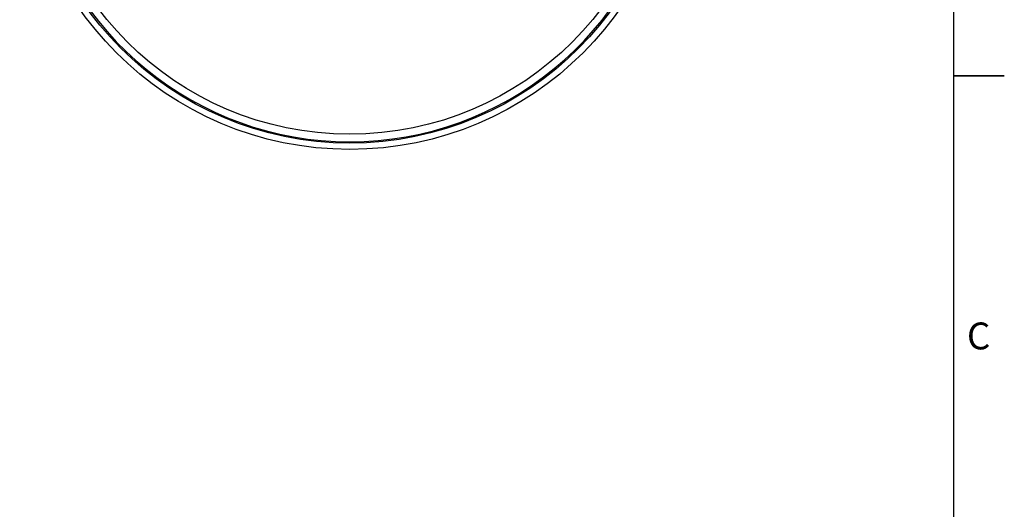
# Model space of a CAD drawing. Units: millimetres. Extents: x 3 to 417, y 3 to 294.
# Drawn here: x 320 to 417, y 106 to 154 of the extents above; entities that cross this region are included whole.
import ezdxf

# ---------------------------------------------------------------- set-up
doc = ezdxf.new("R2010")
doc.units = ezdxf.units.MM
doc.styles.add('SLDTEXTSTYLE0', font='TXT', dxfattribs={"width": 0.75})

msp = doc.modelspace()

# ---------------------------------------------------------------- linework, layer by layer
at = {"color": 7, "linetype": 'Continuous', "lineweight": 25}
for p, q in [((411.5, 288.5), (411.5, 8.5)), ((416.501, 148.5), (411.499, 148.5)), ((411.5, 148.5), (416.5, 148.5))]:
    msp.add_line(p, q, dxfattribs=at)
for radius in [32.5, 31.8782, 31.8782, 31]:
    msp.add_circle((352.0468, 173.7721), radius, dxfattribs=at)
for start, end in [(113.277652, 270), (270, 67.498917)]:
    msp.add_arc((352.0468, 173.7721), 31.75, start, end, dxfattribs=at)

# ---------------------------------------------------------------- texts
at = {"color": 7, "linetype": 'Continuous', "lineweight": 0, "insert": (413.9724, 124.2368), "char_height": 2.6458, "attachment_point": 2, "style": 'SLDTEXTSTYLE0'}
msp.add_mtext('C', dxfattribs=at)

doc.saveas('drawing.dxf')
